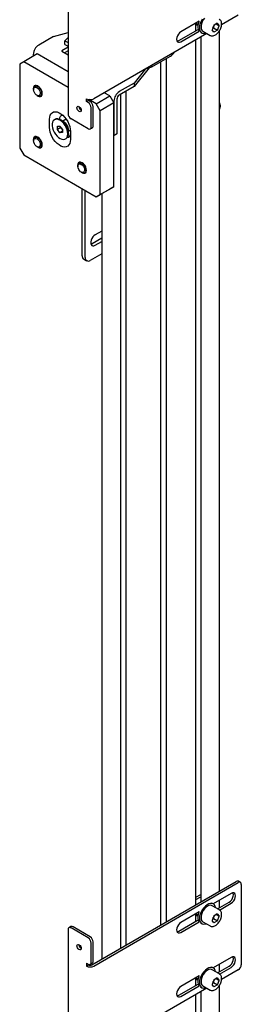
# Model space of a CAD drawing. Units: millimetres. Extents: x 0 to 840, y 0 to 297.
# Drawn here: x 726 to 730, y 42 to 59 of the extents above; entities that cross this region are included whole.
import ezdxf

# ---------------------------------------------------------------- set-up
doc = ezdxf.new("R2010")
doc.units = ezdxf.units.MM
doc.linetypes.add('SLD-Solid', pattern=[0])
for name, color, linetype in [('ОБЛИЦОВКА', 7, 'SLD-Solid'), ('ПАНЕЛИ', 5, 'SLD-Solid'), ('СТОЛБ', 1, 'SLD-Solid')]:
    doc.layers.add(name, color=color, linetype=linetype)

msp = doc.modelspace()

# ---------------------------------------------------------------- linework, layer by layer
at = {"layer": 'ОБЛИЦОВКА', "linetype": 'SLD-Solid', "lineweight": 25}
for p, q in [((727.043, 59.707), (727.043, 57.278)), ((729.345, 58.898), (729.023, 58.712)), ((729.379, 58.899), (729.363, 58.859)), ((729.4, 58.936), (729.379, 58.899)), ((729.398, 58.887), (729.385, 58.853)), ((729.416, 58.921), (729.398, 58.887)), ((729.438, 58.951), (729.416, 58.921)), ((730.031, 59.003), (729.739, 58.834)), ((728.988, 58.559), (729.328, 58.755)), ((729.023, 58.712), (729, 58.694)), ((729.023, 58.538), (729.345, 58.724)), ((729.304, 58.827), (729.285, 58.833)), ((729.29, 58.866), (729.327, 58.845)), ((729.324, 58.828), (729.304, 58.827)), ((729.353, 58.82), (729.35, 58.783)), ((729.35, 58.783), (729.353, 58.75)), ((729.363, 58.859), (729.353, 58.82)), ((729.353, 58.75), (729.363, 58.722)), ((729.363, 58.722), (729.379, 58.701)), ((729.365, 58.707), (729.392, 58.692)), ((729.378, 58.819), (729.377, 58.788)), ((729.377, 58.788), (729.382, 58.761)), ((729.385, 58.853), (729.378, 58.819)), ((729.379, 58.701), (729.4, 58.687)), ((729.382, 58.761), (729.393, 58.739)), ((729.393, 58.739), (729.41, 58.724)), ((729.41, 58.724), (729.538, 58.651)), ((729.41, 58.724), (729.41, 58.724)), ((729.601, 58.825), (729.572, 58.746)), ((729.604, 58.704), (729.572, 58.746)), ((729.594, 58.782), (729.582, 58.775)), ((729.594, 58.782), (729.609, 58.821)), ((729.594, 58.782), (729.665, 58.741)), ((729.662, 58.862), (729.601, 58.825)), ((729.665, 58.741), (729.604, 58.704)), ((729.609, 58.821), (729.613, 58.833)), ((729.609, 58.821), (729.612, 58.83)), ((729.612, 58.83), (729.612, 58.832)), ((729.642, 58.85), (729.694, 58.82)), ((729.662, 58.862), (729.694, 58.82)), ((729.665, 58.741), (729.694, 58.82)), ((729.479, 58.684), (727.497, 57.54)), ((728.952, 58.611), (728.948, 58.582)), ((728.948, 58.582), (728.952, 58.557)), ((728.962, 58.641), (728.952, 58.611)), ((728.952, 58.557), (728.962, 58.539)), ((728.955, 58.548), (728.965, 58.549)), ((728.979, 58.67), (728.962, 58.641)), ((728.962, 58.539), (728.979, 58.529)), ((728.965, 58.549), (728.988, 58.559)), ((729, 58.694), (728.979, 58.67)), ((728.979, 58.529), (729, 58.529)), ((729, 58.529), (729.023, 58.538)), ((729.4, 58.687), (729.425, 58.682)), ((729.425, 58.682), (729.454, 58.686)), ((729.454, 58.686), (729.469, 58.69)), ((729.537, 58.651), (729.535, 58.652)), ((729.538, 58.651), (729.537, 58.651)), ((727.367, 57.489), (727.367, 57.54)), ((727.402, 57.509), (727.367, 57.489)), ((727.402, 57.509), (727.402, 57.527)), ((727.432, 57.492), (727.402, 57.509)), ((727.2, 57.381), (727.202, 57.395)), ((727.202, 57.364), (727.2, 57.381)), ((727.202, 57.395), (727.21, 57.404)), ((727.21, 57.347), (727.202, 57.364)), ((727.21, 57.404), (727.222, 57.407)), ((727.222, 57.331), (727.21, 57.347)), ((727.222, 57.407), (727.235, 57.402)), ((727.235, 57.32), (727.222, 57.331)), ((727.235, 57.402), (727.24, 57.399)), ((727.24, 57.317), (727.235, 57.32)), ((727.24, 57.399), (727.254, 57.388)), ((727.254, 57.388), (727.265, 57.372)), ((727.265, 57.372), (727.273, 57.355)), ((727.273, 57.323), (727.265, 57.315)), ((727.276, 57.338), (727.27, 57.341)), ((727.273, 57.355), (727.276, 57.338)), ((727.276, 57.338), (727.273, 57.323)), ((727.397, 57.472), (727.367, 57.489)), ((727.45, 57.043), (727.45, 57.38)), ((727.485, 57.063), (727.485, 57.4)), ((727.397, 57.012), (727.096, 57.186)), ((727.254, 57.312), (727.24, 57.317)), ((727.265, 57.315), (727.254, 57.312)), ((727.434, 57.009), (727.47, 57.029)), ((727.462, 42.352), (729.995, 43.815)), ((727.497, 42.332), (730.031, 43.794)), ((730.068, 43.798), (730.033, 43.819)), ((730.084, 43.764), (730.084, 42.355)), ((729.284, 43.537), (729.373, 43.588)), ((729.284, 43.496), (729.373, 43.547)), ((729.284, 43.546), (729.296, 43.544)), ((729.907, 43.606), (729.59, 43.423)), ((729.93, 43.615), (729.907, 43.606)), ((729.916, 43.495), (729.932, 43.523)), ((729.951, 43.615), (729.93, 43.615)), ((729.932, 43.523), (729.943, 43.554)), ((729.943, 43.607), (729.939, 43.616)), ((729.947, 43.583), (729.943, 43.607)), ((729.943, 43.554), (729.947, 43.583)), ((729.968, 43.605), (729.951, 43.615)), ((729.978, 43.587), (729.968, 43.605)), ((729.968, 43.503), (729.978, 43.533)), ((729.982, 43.562), (729.978, 43.587)), ((729.978, 43.533), (729.982, 43.562)), ((729.425, 43.354), (729.4, 43.32)), ((729.438, 43.334), (729.416, 43.304)), ((729.454, 43.384), (729.425, 43.354)), ((729.462, 43.36), (729.438, 43.334)), ((729.484, 43.407), (729.454, 43.384)), ((729.489, 43.38), (729.462, 43.36)), ((729.514, 43.423), (729.484, 43.407)), ((729.515, 43.392), (729.489, 43.38)), ((729.544, 43.43), (729.514, 43.423)), ((729.541, 43.397), (729.515, 43.392)), ((729.563, 43.393), (729.541, 43.397)), ((729.571, 43.429), (729.544, 43.43)), ((729.573, 43.389), (729.563, 43.393)), ((729.592, 43.422), (729.565, 43.437)), ((729.594, 43.42), (729.571, 43.429)), ((729.7, 43.316), (729.573, 43.389)), ((729.613, 43.403), (729.594, 43.42)), ((729.626, 43.378), (729.613, 43.403)), ((729.631, 43.356), (729.626, 43.378)), ((729.667, 43.335), (729.872, 43.453)), ((729.702, 43.314), (729.907, 43.432)), ((729.872, 43.453), (729.895, 43.47)), ((729.895, 43.47), (729.916, 43.495)), ((729.907, 43.432), (729.93, 43.45)), ((729.93, 43.45), (729.951, 43.474)), ((729.951, 43.474), (729.968, 43.503)), ((729.345, 43.281), (729.023, 43.095)), ((729.304, 43.21), (729.285, 43.216)), ((729.29, 43.249), (729.327, 43.228)), ((729.324, 43.212), (729.304, 43.21)), ((729.353, 43.204), (729.35, 43.167)), ((729.35, 43.167), (729.353, 43.134)), ((729.363, 43.243), (729.353, 43.204)), ((729.379, 43.282), (729.363, 43.243)), ((729.378, 43.203), (729.377, 43.171)), ((729.377, 43.171), (729.382, 43.144)), ((729.385, 43.237), (729.378, 43.203)), ((729.4, 43.32), (729.379, 43.282)), ((729.398, 43.271), (729.385, 43.237)), ((729.416, 43.304), (729.398, 43.271)), ((729.601, 43.209), (729.572, 43.13)), ((729.594, 43.165), (729.582, 43.158)), ((729.594, 43.165), (729.609, 43.205)), ((729.594, 43.165), (729.665, 43.125)), ((729.662, 43.246), (729.601, 43.209)), ((729.609, 43.205), (729.613, 43.216)), ((729.609, 43.205), (729.612, 43.214)), ((729.612, 43.214), (729.612, 43.216)), ((729.642, 43.234), (729.694, 43.204)), ((729.662, 43.246), (729.694, 43.204)), ((729.665, 43.125), (729.694, 43.204)), ((729.698, 43.317), (729.7, 43.316)), ((727.094, 43.023), (727.059, 43.002)), ((727.397, 42.825), (727.096, 42.999)), ((727.432, 42.845), (727.132, 43.019)), ((728.952, 42.994), (728.948, 42.965)), ((728.962, 43.025), (728.952, 42.994)), ((728.979, 43.053), (728.962, 43.025)), ((729, 43.078), (728.979, 43.053)), ((728.988, 42.942), (729.328, 43.139)), ((729.023, 43.095), (729, 43.078)), ((729.023, 42.922), (729.345, 43.108)), ((729.353, 43.134), (729.363, 43.106)), ((729.363, 43.106), (729.379, 43.085)), ((729.365, 43.091), (729.392, 43.075)), ((729.379, 43.085), (729.4, 43.071)), ((729.382, 43.144), (729.393, 43.123)), ((729.393, 43.123), (729.41, 43.108)), ((729.4, 43.071), (729.425, 43.066)), ((729.41, 43.108), (729.538, 43.034)), ((729.41, 43.108), (729.41, 43.108)), ((729.425, 43.066), (729.454, 43.069)), ((729.454, 43.069), (729.469, 43.074)), ((729.537, 43.034), (729.535, 43.036)), ((729.538, 43.034), (729.537, 43.034)), ((729.604, 43.088), (729.572, 43.13)), ((729.665, 43.125), (729.604, 43.088)), ((727.043, 42.968), (727.043, 40.539)), ((728.948, 42.965), (728.952, 42.941)), ((728.952, 42.941), (728.962, 42.923)), ((728.955, 42.932), (728.965, 42.933)), ((728.962, 42.923), (728.979, 42.913)), ((728.965, 42.933), (728.988, 42.942)), ((728.979, 42.913), (729, 42.913)), ((729, 42.913), (729.023, 42.922)), ((727.2, 42.684), (727.202, 42.698)), ((727.202, 42.666), (727.2, 42.684)), ((727.202, 42.698), (727.21, 42.707)), ((727.21, 42.649), (727.202, 42.666)), ((727.21, 42.707), (727.222, 42.709)), ((727.222, 42.633), (727.21, 42.649)), ((727.222, 42.709), (727.235, 42.704)), ((727.235, 42.704), (727.24, 42.701)), ((727.24, 42.701), (727.254, 42.69)), ((727.254, 42.69), (727.265, 42.675)), ((727.265, 42.675), (727.273, 42.657)), ((727.273, 42.657), (727.276, 42.64)), ((727.45, 42.396), (727.45, 42.733)), ((727.485, 42.417), (727.485, 42.754)), ((727.235, 42.622), (727.222, 42.633)), ((727.24, 42.619), (727.235, 42.622)), ((727.254, 42.615), (727.24, 42.619)), ((727.265, 42.617), (727.254, 42.615)), ((727.273, 42.626), (727.265, 42.617)), ((727.276, 42.64), (727.27, 42.643)), ((727.276, 42.64), (727.273, 42.626)), ((729.907, 42.483), (729.59, 42.3)), ((729.93, 42.492), (729.907, 42.483)), ((729.951, 42.492), (729.93, 42.492)), ((729.943, 42.485), (729.939, 42.493)), ((729.947, 42.46), (729.943, 42.485)), ((729.968, 42.482), (729.951, 42.492)), ((729.978, 42.464), (729.968, 42.482)), ((727.367, 42.383), (727.397, 42.366)), ((727.367, 42.383), (727.367, 42.332)), ((727.367, 42.332), (727.402, 42.352)), ((727.402, 42.363), (727.402, 42.352)), ((727.434, 42.362), (727.47, 42.382)), ((729.514, 42.3), (729.484, 42.284)), ((729.544, 42.308), (729.514, 42.3)), ((729.571, 42.307), (729.544, 42.308)), ((729.592, 42.299), (729.565, 42.314)), ((729.594, 42.297), (729.571, 42.307)), ((729.667, 42.212), (729.872, 42.33)), ((729.702, 42.191), (729.907, 42.309)), ((729.872, 42.33), (729.895, 42.347)), ((729.895, 42.347), (729.916, 42.372)), ((729.907, 42.309), (729.93, 42.327)), ((729.916, 42.372), (729.932, 42.401)), ((729.93, 42.327), (729.951, 42.351)), ((729.932, 42.401), (729.943, 42.431)), ((729.943, 42.431), (729.947, 42.46)), ((729.951, 42.351), (729.968, 42.38)), ((729.968, 42.38), (729.978, 42.411)), ((729.982, 42.439), (729.978, 42.464)), ((729.978, 42.411), (729.982, 42.439)), ((729.345, 42.159), (729.023, 41.973)), ((729.29, 42.127), (729.327, 42.105)), ((729.379, 42.16), (729.363, 42.12)), ((729.4, 42.197), (729.379, 42.16)), ((729.398, 42.148), (729.385, 42.114)), ((729.416, 42.181), (729.398, 42.148)), ((729.425, 42.232), (729.4, 42.197)), ((729.438, 42.212), (729.416, 42.181)), ((729.454, 42.261), (729.425, 42.232)), ((729.462, 42.237), (729.438, 42.212)), ((729.484, 42.284), (729.454, 42.261)), ((729.489, 42.257), (729.462, 42.237)), ((729.515, 42.269), (729.489, 42.257)), ((729.541, 42.274), (729.515, 42.269)), ((729.563, 42.271), (729.541, 42.274)), ((729.573, 42.266), (729.563, 42.271)), ((729.7, 42.193), (729.573, 42.266)), ((729.613, 42.28), (729.594, 42.297)), ((729.626, 42.255), (729.613, 42.28)), ((729.631, 42.233), (729.626, 42.255)), ((729.698, 42.194), (729.7, 42.193)), ((730.031, 42.263), (729.739, 42.095)), ((729, 41.955), (728.979, 41.931)), ((728.988, 41.82), (729.328, 42.016)), ((729.023, 41.973), (729, 41.955)), ((729.023, 41.799), (729.345, 41.985)), ((729.304, 42.088), (729.285, 42.094)), ((729.324, 42.089), (729.304, 42.088)), ((729.353, 42.081), (729.35, 42.044)), ((729.35, 42.044), (729.353, 42.011)), ((729.363, 42.12), (729.353, 42.081)), ((729.353, 42.011), (729.363, 41.983)), ((729.363, 41.983), (729.379, 41.962)), ((729.365, 41.968), (729.392, 41.952)), ((729.378, 42.08), (729.377, 42.049)), ((729.377, 42.049), (729.382, 42.022)), ((729.385, 42.114), (729.378, 42.08)), ((729.379, 41.962), (729.4, 41.948)), ((729.382, 42.022), (729.393, 42)), ((729.393, 42), (729.41, 41.985)), ((729.41, 41.985), (729.538, 41.911)), ((729.41, 41.985), (729.41, 41.985)), ((729.601, 42.086), (729.572, 42.007)), ((729.604, 41.965), (729.572, 42.007)), ((729.594, 42.043), (729.582, 42.035)), ((729.594, 42.043), (729.609, 42.082)), ((729.594, 42.043), (729.665, 42.002)), ((729.662, 42.123), (729.601, 42.086)), ((729.665, 42.002), (729.604, 41.965)), ((729.609, 42.082), (729.613, 42.093)), ((729.609, 42.082), (729.612, 42.091)), ((729.612, 42.091), (729.612, 42.093)), ((729.642, 42.111), (729.694, 42.081)), ((729.662, 42.123), (729.694, 42.081)), ((729.665, 42.002), (729.694, 42.081)), ((729.479, 41.945), (727.497, 40.801)), ((728.952, 41.871), (728.948, 41.843)), ((728.948, 41.843), (728.952, 41.818)), ((728.962, 41.902), (728.952, 41.871)), ((728.952, 41.818), (728.962, 41.8)), ((728.955, 41.809), (728.965, 41.81)), ((728.979, 41.931), (728.962, 41.902)), ((728.962, 41.8), (728.979, 41.79)), ((728.965, 41.81), (728.988, 41.82)), ((728.979, 41.79), (729, 41.79)), ((729, 41.79), (729.023, 41.799)), ((729.4, 41.948), (729.425, 41.943)), ((729.425, 41.943), (729.454, 41.946)), ((729.454, 41.946), (729.469, 41.951)), ((729.537, 41.912), (729.535, 41.913)), ((729.538, 41.911), (729.537, 41.912))]:
    msp.add_line(p, q, dxfattribs=at)
for centre, radius, start, end in [((729.589, 58.793), 0.268, 157.3748, 178.6341), ((729.303, 58.899), 0.0544, 248.6709, 289.6996), ((729.299, 58.898), 0.0652, 256.1884, 293.9749), ((729.438, 58.793), 0.116, 176.7833, 215.653), ((729.49, 58.866), 0.127, 318.2198, 339.5614), ((727.432, 57.666), 0.142, 242.6097, 297.3903), ((727.37, 57.395), 0.115, 2.6055, 57.3945), ((727.309, 57.404), 0.0743, 181.6006, 238.3941), ((727.335, 57.375), 0.115, 2.6055, 57.3945), ((727.158, 57.283), 0.115, 182.6055, 237.3945), ((727.417, 57.038), 0.0328, 230.7967, 9.214), ((727.448, 57.059), 0.037, 305.0133, 6.2988), ((730.017, 43.784), 0.0377, 65.6929, 125.6176), ((730.051, 43.769), 0.0328, 350.786, 129.2033), ((729.303, 43.282), 0.0544, 248.6709, 289.6996), ((729.299, 43.282), 0.0652, 256.1884, 293.9749), ((729.589, 43.177), 0.268, 157.3748, 178.6341), ((729.438, 43.177), 0.116, 176.7833, 215.653), ((729.49, 43.25), 0.127, 318.2198, 339.5614), ((727.076, 42.973), 0.0328, 50.7967, 189.214), ((727.11, 42.988), 0.0377, 54.3824, 114.3071), ((727.335, 42.728), 0.115, 2.6055, 57.3945), ((727.37, 42.748), 0.115, 2.6055, 57.3945), ((727.309, 42.706), 0.0743, 181.6006, 238.3941), ((727.432, 42.458), 0.142, 242.6097, 297.3903), ((727.417, 42.391), 0.0328, 230.7967, 9.214), ((727.432, 42.41), 0.0649, 242.6097, 297.3903), ((727.448, 42.413), 0.037, 305.0133, 6.2988), ((729.969, 42.361), 0.115, 302.6055, 357.3945), ((729.589, 42.054), 0.268, 157.3748, 178.6341), ((729.303, 42.16), 0.0544, 248.6709, 289.6996), ((729.299, 42.159), 0.0652, 256.1884, 293.9749), ((729.438, 42.054), 0.116, 176.7833, 215.653), ((729.49, 42.127), 0.127, 318.2198, 339.5614)]:
    msp.add_arc(centre, radius, start, end, dxfattribs=at)
for points, knots in [([(729.726, 58.78), (729.728, 58.785), (729.734, 58.802), (729.739, 58.83), (729.74, 58.862), (729.735, 58.889), (729.724, 58.911), (729.711, 58.926), (729.701, 58.931), (729.698, 58.932)], [0, 0, 0, 0, 0.0916, 0.265342, 0.440926, 0.618391, 0.775103, 0.925618, 1, 1, 1, 1]), ([(729.535, 58.653), (729.538, 58.651), (729.548, 58.644), (729.567, 58.641), (729.592, 58.642), (729.617, 58.65), (729.643, 58.666), (729.668, 58.687), (729.691, 58.714), (729.71, 58.744), (729.721, 58.766), (729.725, 58.778), (729.726, 58.78)], [0, 0, 0, 0, 0.055499, 0.164848, 0.274338, 0.388477, 0.507422, 0.628344, 0.749057, 0.869462, 0.983617, 1, 1, 1, 1]), ([(729.535, 43.037), (729.538, 43.035), (729.548, 43.028), (729.567, 43.024), (729.592, 43.026), (729.617, 43.034), (729.643, 43.049), (729.668, 43.071), (729.691, 43.098), (729.71, 43.127), (729.721, 43.15), (729.725, 43.162), (729.726, 43.163)], [0, 0, 0, 0, 0.0554993, 0.1648479, 0.2743378, 0.3884774, 0.5074219, 0.6283436, 0.7490571, 0.8694621, 0.9836166, 1, 1, 1, 1]), ([(729.726, 43.163), (729.728, 43.169), (729.734, 43.186), (729.739, 43.214), (729.74, 43.245), (729.735, 43.273), (729.724, 43.295), (729.711, 43.31), (729.701, 43.314), (729.698, 43.316)], [0, 0, 0, 0, 0.0916, 0.265342, 0.440926, 0.618391, 0.775103, 0.925618, 1, 1, 1, 1]), ([(729.726, 42.041), (729.728, 42.046), (729.734, 42.063), (729.739, 42.091), (729.74, 42.123), (729.735, 42.15), (729.724, 42.172), (729.711, 42.187), (729.701, 42.192), (729.698, 42.193)], [0, 0, 0, 0, 0.0916, 0.265342, 0.440926, 0.618391, 0.775103, 0.925618, 1, 1, 1, 1]), ([(729.535, 41.914), (729.538, 41.912), (729.548, 41.905), (729.567, 41.901), (729.592, 41.903), (729.617, 41.911), (729.643, 41.927), (729.668, 41.948), (729.691, 41.975), (729.71, 42.005), (729.721, 42.027), (729.725, 42.039), (729.726, 42.041)], [0, 0, 0, 0, 0.0554993, 0.1648479, 0.2743378, 0.3884774, 0.5074219, 0.6283436, 0.7490571, 0.8694621, 0.9836166, 1, 1, 1, 1])]:
    msp.add_open_spline(points, degree=3, knots=knots, dxfattribs=at)
at = {"layer": 'ПАНЕЛИ', "linetype": 'SLD-Solid', "lineweight": 25}
for p, q in [((726.787, 58.63), (726.529, 58.481)), ((726.787, 58.63), (727.043, 58.699)), ((727.043, 58.612), (726.99, 58.553)), ((726.99, 58.553), (727.043, 58.523)), ((726.99, 58.492), (726.99, 58.553)), ((727.043, 58.441), (726.934, 58.378)), ((726.934, 58.372), (727.043, 58.309)), ((727.043, 58.38), (726.981, 58.344)), ((726.99, 58.492), (727.043, 58.462)), ((726.265, 58.186), (726.195, 58.145)), ((726.504, 58.324), (726.265, 58.186)), ((727.043, 57.737), (726.265, 58.186)), ((726.433, 58.315), (726.433, 58.283)), ((727.043, 58.013), (726.504, 58.324)), ((728.516, 58.097), (728.839, 58.284)), ((726.195, 58.145), (726.195, 56.675)), ((728.468, 58.083), (728.202, 57.753)), ((728.402, 58.062), (728.202, 57.814)), ((728.405, 58.064), (728.516, 58.097)), ((728.516, 58.097), (728.516, 58.128)), ((726.439, 57.745), (726.436, 57.72)), ((726.436, 57.72), (726.439, 57.691)), ((726.45, 57.763), (726.439, 57.745)), ((726.439, 57.718), (726.443, 57.739)), ((726.439, 57.714), (726.439, 57.718)), ((726.439, 57.696), (726.441, 57.717)), ((726.439, 57.714), (726.439, 57.7)), ((726.443, 57.672), (726.439, 57.696)), ((726.439, 57.691), (726.439, 57.69)), ((726.441, 57.717), (726.449, 57.732)), ((726.443, 57.739), (726.454, 57.755)), ((726.453, 57.647), (726.443, 57.672)), ((726.449, 57.732), (726.463, 57.74)), ((726.467, 57.772), (726.45, 57.763)), ((726.454, 57.755), (726.469, 57.763)), ((726.483, 57.773), (726.46, 57.759)), ((726.463, 57.74), (726.48, 57.74)), ((726.487, 57.772), (726.467, 57.772)), ((726.469, 57.763), (726.488, 57.763)), ((726.48, 57.74), (726.499, 57.732)), ((726.511, 57.763), (726.487, 57.772)), ((726.488, 57.763), (726.508, 57.755)), ((726.499, 57.732), (726.518, 57.717)), ((726.508, 57.755), (726.529, 57.74)), ((726.516, 57.76), (726.511, 57.763)), ((726.539, 57.743), (726.516, 57.76)), ((726.518, 57.717), (726.535, 57.696)), ((726.529, 57.74), (726.548, 57.719)), ((726.535, 57.696), (726.547, 57.672)), ((726.56, 57.718), (726.539, 57.743)), ((726.547, 57.672), (726.555, 57.648)), ((726.548, 57.719), (726.564, 57.694)), ((726.577, 57.689), (726.56, 57.718)), ((726.564, 57.694), (726.575, 57.666)), ((726.575, 57.666), (726.58, 57.64)), ((726.587, 57.659), (726.577, 57.689)), ((728.202, 57.814), (727.943, 57.665)), ((728.202, 57.753), (727.943, 57.604)), ((728.202, 57.814), (728.202, 57.753)), ((726.468, 57.624), (726.453, 57.647)), ((726.486, 57.606), (726.468, 57.624)), ((726.505, 57.594), (726.486, 57.606)), ((726.497, 57.598), (726.51, 57.591)), ((726.5, 57.597), (726.511, 57.59)), ((726.524, 57.59), (726.505, 57.594)), ((726.522, 57.585), (726.51, 57.591)), ((726.511, 57.59), (726.516, 57.587)), ((726.516, 57.587), (726.539, 57.578)), ((726.542, 57.582), (726.522, 57.585)), ((726.539, 57.594), (726.524, 57.59)), ((726.55, 57.606), (726.539, 57.594)), ((726.539, 57.578), (726.56, 57.578)), ((726.559, 57.586), (726.542, 57.582)), ((726.542, 57.582), (726.542, 57.582)), ((726.556, 57.625), (726.55, 57.606)), ((726.555, 57.648), (726.556, 57.625)), ((726.572, 57.598), (726.559, 57.586)), ((726.56, 57.586), (726.586, 57.601)), ((726.56, 57.578), (726.577, 57.587)), ((726.579, 57.616), (726.572, 57.598)), ((726.577, 57.587), (726.587, 57.605)), ((726.58, 57.64), (726.579, 57.616)), ((726.591, 57.63), (726.587, 57.659)), ((726.587, 57.605), (726.591, 57.63)), ((727.538, 57.451), (727.408, 57.526)), ((727.538, 57.451), (727.777, 57.589)), ((727.777, 57.589), (727.68, 57.645)), ((727.777, 57.589), (727.848, 57.467)), ((727.848, 57.499), (727.848, 56.895)), ((727.901, 57.529), (727.901, 56.926)), ((727.609, 57.329), (727.538, 57.451)), ((727.848, 57.467), (727.609, 57.329)), ((727.609, 55.859), (727.609, 57.329)), ((727.848, 55.997), (727.848, 57.467)), ((726.718, 57.18), (726.721, 57.217)), ((726.718, 57.037), (726.718, 57.18)), ((726.721, 57.217), (726.73, 57.249)), ((726.73, 57.249), (726.746, 57.276)), ((726.746, 57.276), (726.766, 57.295)), ((726.766, 57.295), (726.791, 57.307)), ((726.785, 57.153), (726.772, 57.129)), ((726.803, 57.17), (726.785, 57.153)), ((726.791, 57.307), (726.82, 57.311)), ((726.826, 57.178), (726.803, 57.17)), ((726.815, 57.177), (726.805, 57.171)), ((726.836, 57.185), (726.815, 57.177)), ((726.82, 57.311), (726.852, 57.307)), ((726.852, 57.179), (726.826, 57.178)), ((726.863, 57.185), (726.836, 57.185)), ((726.852, 57.307), (726.885, 57.295)), ((726.881, 57.171), (726.852, 57.179)), ((726.892, 57.178), (726.863, 57.185)), ((726.91, 57.156), (726.881, 57.171)), ((726.885, 57.295), (726.919, 57.275)), ((726.921, 57.162), (726.892, 57.178)), ((726.895, 57.18), (726.895, 57.176)), ((726.94, 57.133), (726.91, 57.156)), ((726.977, 57.13), (726.913, 57.167)), ((726.919, 57.275), (726.952, 57.249)), ((726.951, 57.139), (726.921, 57.162)), ((727.011, 57.181), (726.95, 57.146)), ((726.952, 57.249), (726.984, 57.216)), ((726.984, 57.216), (727.013, 57.179)), ((727.013, 57.179), (727.038, 57.138)), ((726.721, 56.996), (726.718, 57.037)), ((726.73, 56.953), (726.721, 56.996)), ((726.772, 57.129), (726.765, 57.1)), ((726.765, 57.1), (726.765, 57.065)), ((726.765, 57.065), (726.771, 57.028)), ((726.771, 57.028), (726.783, 56.99)), ((726.783, 56.99), (726.801, 56.952)), ((726.857, 56.999), (726.858, 57.058)), ((726.919, 57.034), (726.857, 56.999)), ((726.901, 56.943), (726.857, 56.999)), ((726.858, 57.058), (726.902, 57.061)), ((726.902, 57.061), (726.946, 57.006)), ((726.919, 57.034), (726.919, 57.04)), ((726.941, 57.007), (726.919, 57.034)), ((726.967, 57.104), (726.94, 57.133)), ((726.941, 57.007), (726.946, 57.001)), ((726.946, 57), (726.941, 57.007)), ((726.946, 57.006), (726.946, 56.947)), ((726.946, 57.001), (726.946, 57.001)), ((726.978, 57.11), (726.951, 57.139)), ((726.992, 57.07), (726.967, 57.104)), ((727.003, 57.077), (726.978, 57.11)), ((727.012, 57.034), (726.992, 57.07)), ((727.023, 57.04), (727.003, 57.077)), ((727.027, 56.995), (727.012, 57.034)), ((727.038, 57.001), (727.023, 57.04)), ((727.036, 56.957), (727.027, 56.995)), ((727.038, 57.138), (727.058, 57.095)), ((727.047, 56.963), (727.038, 57.001)), ((727.05, 56.929), (727.05, 57.003)), ((727.05, 56.972), (727.084, 56.992)), ((727.058, 57.095), (727.073, 57.051)), ((727.073, 57.051), (727.083, 57.008)), ((727.083, 57.008), (727.086, 56.967)), ((726.439, 56.847), (726.436, 56.823)), ((726.436, 56.823), (726.439, 56.794)), ((726.45, 56.865), (726.439, 56.847)), ((726.439, 56.821), (726.443, 56.842)), ((726.439, 56.816), (726.439, 56.821)), ((726.439, 56.799), (726.441, 56.82)), ((726.439, 56.816), (726.439, 56.802)), ((726.441, 56.82), (726.449, 56.835)), ((726.443, 56.842), (726.454, 56.858)), ((726.449, 56.835), (726.463, 56.843)), ((726.467, 56.875), (726.45, 56.865)), ((726.454, 56.858), (726.469, 56.866)), ((726.483, 56.876), (726.46, 56.862)), ((726.463, 56.843), (726.48, 56.843)), ((726.487, 56.875), (726.467, 56.875)), ((726.469, 56.866), (726.488, 56.866)), ((726.48, 56.843), (726.499, 56.835)), ((726.511, 56.866), (726.487, 56.875)), ((726.488, 56.866), (726.508, 56.858)), ((726.499, 56.835), (726.518, 56.82)), ((726.508, 56.858), (726.529, 56.843)), ((726.516, 56.863), (726.511, 56.866)), ((726.539, 56.845), (726.516, 56.863)), ((726.518, 56.82), (726.535, 56.799)), ((726.529, 56.843), (726.548, 56.822)), ((726.56, 56.821), (726.539, 56.845)), ((726.548, 56.822), (726.564, 56.796)), ((726.577, 56.792), (726.56, 56.821)), ((726.746, 56.909), (726.73, 56.953)), ((726.766, 56.866), (726.746, 56.909)), ((726.791, 56.825), (726.766, 56.866)), ((726.82, 56.788), (726.791, 56.825)), ((726.801, 56.952), (726.824, 56.917)), ((726.824, 56.917), (726.85, 56.885)), ((726.85, 56.885), (726.878, 56.859)), ((726.878, 56.859), (726.908, 56.84)), ((726.946, 56.969), (726.901, 56.943)), ((726.946, 56.947), (726.901, 56.943)), ((726.908, 56.84), (726.937, 56.828)), ((726.937, 56.828), (726.965, 56.824)), ((726.965, 56.824), (726.99, 56.829)), ((726.99, 56.829), (727.011, 56.842)), ((726.999, 56.834), (727.01, 56.84)), ((727.011, 56.842), (727.026, 56.862)), ((727.026, 56.862), (727.036, 56.889)), ((727.039, 56.921), (727.036, 56.957)), ((727.036, 56.889), (727.039, 56.921)), ((727.05, 56.928), (727.047, 56.963)), ((727.086, 56.825), (727.083, 56.787)), ((727.086, 56.967), (727.086, 56.825)), ((727.848, 56.895), (727.901, 56.926)), ((727.901, 56.926), (727.848, 56.895)), ((726.195, 56.675), (726.265, 56.553)), ((726.443, 56.775), (726.439, 56.799)), ((726.439, 56.794), (726.439, 56.793)), ((726.453, 56.75), (726.443, 56.775)), ((726.468, 56.727), (726.453, 56.75)), ((726.486, 56.709), (726.468, 56.727)), ((726.505, 56.697), (726.486, 56.709)), ((726.497, 56.701), (726.51, 56.694)), ((726.5, 56.699), (726.511, 56.693)), ((726.524, 56.693), (726.505, 56.697)), ((726.522, 56.688), (726.51, 56.694)), ((726.511, 56.693), (726.516, 56.69)), ((726.516, 56.69), (726.539, 56.68)), ((726.542, 56.684), (726.522, 56.688)), ((726.539, 56.697), (726.524, 56.693)), ((726.535, 56.799), (726.547, 56.775)), ((726.55, 56.709), (726.539, 56.697)), ((726.539, 56.68), (726.56, 56.681)), ((726.559, 56.689), (726.542, 56.684)), ((726.542, 56.684), (726.542, 56.684)), ((726.547, 56.775), (726.555, 56.75)), ((726.556, 56.728), (726.55, 56.709)), ((726.555, 56.75), (726.556, 56.728)), ((726.572, 56.7), (726.559, 56.689)), ((726.56, 56.689), (726.586, 56.704)), ((726.56, 56.681), (726.577, 56.69)), ((726.564, 56.796), (726.575, 56.769)), ((726.579, 56.719), (726.572, 56.7)), ((726.575, 56.769), (726.58, 56.743)), ((726.587, 56.762), (726.577, 56.792)), ((726.577, 56.69), (726.587, 56.708)), ((726.58, 56.743), (726.579, 56.719)), ((726.591, 56.733), (726.587, 56.762)), ((726.587, 56.708), (726.591, 56.733)), ((726.852, 56.756), (726.82, 56.788)), ((726.885, 56.729), (726.852, 56.756)), ((726.919, 56.71), (726.885, 56.729)), ((726.952, 56.697), (726.919, 56.71)), ((726.984, 56.693), (726.952, 56.697)), ((727.013, 56.697), (726.984, 56.693)), ((727.038, 56.709), (727.013, 56.697)), ((727.058, 56.729), (727.038, 56.709)), ((727.073, 56.755), (727.058, 56.729)), ((727.083, 56.787), (727.073, 56.755)), ((726.265, 56.553), (727.538, 55.818)), ((727.216, 56.399), (727.213, 56.374)), ((727.213, 56.374), (727.216, 56.345)), ((727.227, 56.417), (727.216, 56.399)), ((727.216, 56.372), (727.22, 56.394)), ((727.216, 56.368), (727.216, 56.372)), ((727.216, 56.35), (727.218, 56.371)), ((727.216, 56.368), (727.216, 56.354)), ((727.22, 56.326), (727.216, 56.35)), ((727.216, 56.345), (727.216, 56.344)), ((727.218, 56.371), (727.226, 56.386)), ((727.22, 56.394), (727.23, 56.409)), ((727.23, 56.301), (727.22, 56.326)), ((727.226, 56.386), (727.24, 56.395)), ((727.243, 56.427), (727.227, 56.417)), ((727.23, 56.409), (727.246, 56.417)), ((727.245, 56.279), (727.23, 56.301)), ((727.26, 56.427), (727.237, 56.414)), ((727.24, 56.395), (727.257, 56.395)), ((727.264, 56.427), (727.243, 56.427)), ((727.246, 56.417), (727.264, 56.417)), ((727.257, 56.395), (727.276, 56.387)), ((727.288, 56.418), (727.264, 56.427)), ((727.264, 56.417), (727.285, 56.41)), ((727.276, 56.387), (727.295, 56.372)), ((727.285, 56.41), (727.306, 56.394)), ((727.293, 56.415), (727.288, 56.418)), ((727.316, 56.397), (727.293, 56.415)), ((727.295, 56.372), (727.312, 56.351)), ((727.306, 56.394), (727.325, 56.373)), ((727.312, 56.351), (727.324, 56.327)), ((727.337, 56.372), (727.316, 56.397)), ((727.324, 56.327), (727.331, 56.302)), ((727.325, 56.373), (727.341, 56.348)), ((727.331, 56.302), (727.333, 56.279)), ((727.354, 56.344), (727.337, 56.372)), ((727.341, 56.348), (727.352, 56.321)), ((727.352, 56.321), (727.357, 56.294)), ((727.364, 56.313), (727.354, 56.344)), ((727.357, 56.294), (727.356, 56.271)), ((727.368, 56.284), (727.364, 56.313)), ((727.364, 56.26), (727.368, 56.284)), ((727.263, 56.26), (727.245, 56.279)), ((727.282, 56.249), (727.263, 56.26)), ((727.274, 56.253), (727.287, 56.246)), ((727.277, 56.251), (727.288, 56.244)), ((727.301, 56.245), (727.282, 56.249)), ((727.298, 56.24), (727.287, 56.246)), ((727.288, 56.244), (727.293, 56.241)), ((727.293, 56.241), (727.316, 56.232)), ((727.318, 56.236), (727.298, 56.24)), ((727.316, 56.249), (727.301, 56.245)), ((727.327, 56.261), (727.316, 56.249)), ((727.316, 56.232), (727.337, 56.232)), ((727.336, 56.24), (727.318, 56.236)), ((727.318, 56.236), (727.318, 56.236)), ((727.333, 56.279), (727.327, 56.261)), ((727.348, 56.252), (727.336, 56.24)), ((727.337, 56.241), (727.363, 56.256)), ((727.337, 56.232), (727.354, 56.242)), ((727.356, 56.271), (727.348, 56.252)), ((727.354, 56.242), (727.364, 56.26)), ((727.777, 55.956), (727.538, 55.818)), ((727.609, 55.859), (727.848, 55.997)), ((727.848, 55.997), (727.777, 55.956)), ((727.538, 55.818), (727.609, 55.859))]:
    msp.add_line(p, q, dxfattribs=at)
for centre, radius, start, end in [((726.641, 58.306), 0.208, 122.6055, 177.3945), ((726.935, 58.375), 0.00327, 110.7834, 249.2166), ((728.736, 58.449), 0.195, 301.9248, 330.3362), ((728.056, 57.489), 0.208, 122.6055, 177.3945), ((727.993, 57.525), 0.093, 122.6055, 177.3945), ((726.952, 57.19), 0.0579, 88.3474, 189.9527), ((727.025, 57.074), 0.108, 204.1183, 218.4002), ((726.895, 56.998), 0.155, 1.5842, 58.1165), ((726.955, 56.918), 0.0954, 304.9337, 5.695), ((727.028, 56.917), 0.0582, 272.2831, 9.8852)]:
    msp.add_arc(centre, radius, start, end, dxfattribs=at)
at = {"layer": 'СТОЛБ', "linetype": 'SLD-Solid', "lineweight": 25}
for p, q in [((729.284, 58.729), (729.284, 58.862)), ((729.704, 43.647), (729.704, 58.736)), ((729.284, 43.404), (729.284, 58.571)), ((729.373, 58.623), (729.373, 43.455)), ((728.674, 43.052), (728.674, 58.188)), ((728.763, 58.24), (728.763, 43.103)), ((728.056, 57.668), (728.056, 42.695)), ((727.967, 42.644), (727.967, 57.617)), ((729.716, 57.401), (729.716, 57.418)), ((727.291, 54.787), (727.291, 55.961)), ((727.344, 54.756), (727.344, 55.93)), ((727.635, 55.874), (727.635, 42.452)), ((727.46, 55.088), (727.448, 55.059)), ((727.478, 55.115), (727.46, 55.088)), ((727.468, 55.001), (727.635, 55.098)), ((727.498, 55.138), (727.478, 55.115)), ((727.521, 55.155), (727.498, 55.138)), ((727.635, 55.22), (727.521, 55.155)), ((727.448, 55.059), (727.442, 55.03)), ((727.442, 55.03), (727.442, 55.004)), ((727.442, 55.004), (727.448, 54.983)), ((727.444, 54.992), (727.445, 54.992)), ((727.445, 54.992), (727.468, 55.001)), ((727.448, 54.983), (727.46, 54.968)), ((727.46, 54.968), (727.478, 54.961)), ((727.478, 54.961), (727.498, 54.962)), ((727.498, 54.962), (727.521, 54.971)), ((727.521, 54.971), (727.635, 55.037)), ((727.317, 54.73), (727.37, 54.699)), ((727.635, 54.822), (727.432, 54.705)), ((729.704, 43.356), (729.704, 43.489)), ((729.284, 43.113), (729.284, 43.246)), ((729.704, 42.233), (729.704, 42.366)), ((729.284, 41.99), (729.284, 42.123)), ((729.704, 26.908), (729.704, 41.997)), ((729.284, 26.665), (729.284, 41.832)), ((729.373, 41.884), (729.373, 26.716))]:
    msp.add_line(p, q, dxfattribs=at)
for centre, radius, start, end in [((729.574, 57.414), 0.142, 1.5424, 23.009), ((729.603, 57.408), 0.113, 333.9043, 26.0957), ((727.352, 54.78), 0.0616, 173.7012, 234.9867), ((727.398, 54.748), 0.0546, 170.786, 309.2033)]:
    msp.add_arc(centre, radius, start, end, dxfattribs=at)

doc.saveas('drawing.dxf')
